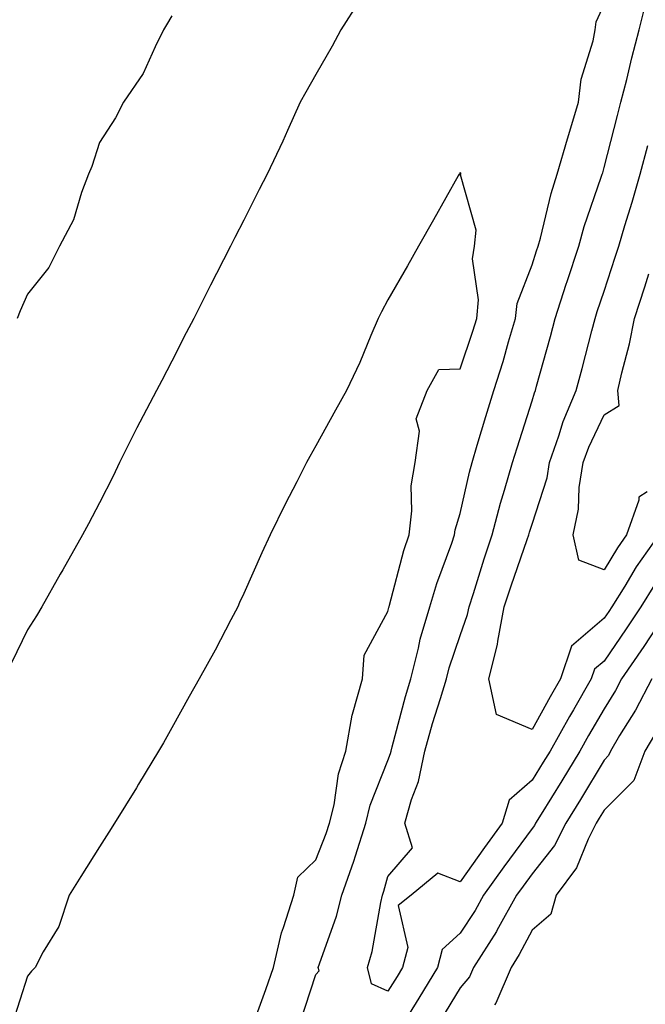
# Model space of a CAD drawing. Units: inches. Extents: x 950003 to 952643, y 7271498 to 7274138.
# Drawn here: x 951537 to 951624, y 7273797 to 7273933 of the extents above; entities that cross this region are included whole.
import ezdxf

# ---------------------------------------------------------------- set-up
doc = ezdxf.new("R2010")
doc.units = ezdxf.units.IN
doc.header["$MEASUREMENT"] = 0
doc.layers.add('Contour_95007271', color=7, linetype='Continuous', true_color=0x1487ed)

msp = doc.modelspace()

# ---------------------------------------------------------------- linework, layer by layer
at = {"layer": 'Contour_95007271'}
for points in [[(951584.07, 7273935.9, 3211), (951581.51, 7273931.92, 3211), (951580.3, 7273929.67, 3211), (951578.05, 7273925.74, 3211), (951576.67, 7273923.3, 3211), (951575.89, 7273921.92, 3211), (951574.09, 7273917.96, 3211), (951573.45, 7273916.52, 3211), (951571.3, 7273911.92, 3211), (951570.16, 7273909.81, 3211), (951568.05, 7273905.56, 3211), (951566.82, 7273903.15, 3211), (951566.2, 7273901.92, 3211), (951564.28, 7273898.15, 3211), (951563.45, 7273896.52, 3211), (951561.11, 7273891.92, 3211), (951560.06, 7273889.91, 3211), (951558.05, 7273886, 3211), (951556.66, 7273883.31, 3211), (951555.95, 7273881.92, 3211), (951553.64, 7273877.51, 3211), (951553.23, 7273876.74, 3211), (951550.79, 7273871.92, 3211), (951549.92, 7273870.05, 3211), (951548.05, 7273866.35, 3211), (951546.52, 7273863.45, 3211), (951545.68, 7273861.92, 3211), (951542.92, 7273857.05, 3211), (951542.59, 7273856.46, 3211), (951540.03, 7273851.92, 3211), (951539.28, 7273850.69, 3211), (951538.05, 7273848.73, 3211), (951535.8, 7273844.17, 3211)], [(951575.82, 7273794.15, 3211), (951578.05, 7273800.95, 3211), (951578.51, 7273801.46, 3211), (951578.39, 7273801.92, 3211), (951578.54, 7273802.41, 3211), (951580.93, 7273809.04, 3211), (951581.63, 7273811.92, 3211), (951583.32, 7273816.65, 3211), (951583.54, 7273817.41, 3211), (951584.97, 7273821.92, 3211), (951585.57, 7273824.4, 3211), (951588.05, 7273830.63, 3211), (951588.4, 7273831.57, 3211), (951588.48, 7273831.92, 3211), (951588.65, 7273832.52, 3211), (951590.5, 7273839.47, 3211), (951591.23, 7273841.92, 3211), (951592.3, 7273846.17, 3211), (951592.54, 7273847.43, 3211), (951593.84, 7273851.92, 3211), (951594.81, 7273855.16, 3211), (951596.89, 7273860.76, 3211), (951597.27, 7273861.92, 3211), (951597.36, 7273862.61, 3211), (951598.05, 7273864.85, 3211), (951599.35, 7273870.62, 3211), (951599.73, 7273871.92, 3211), (951600.45, 7273874.32, 3211), (951601.63, 7273878.34, 3211), (951602.75, 7273881.92, 3211), (951604.04, 7273885.93, 3211), (951604.79, 7273888.66, 3211), (951605.76, 7273891.92, 3211), (951605.97, 7273894, 3211), (951608.05, 7273899.34, 3211), (951608.67, 7273901.3, 3211), (951608.88, 7273901.92, 3211), (951609.2, 7273903.07, 3211), (951610.71, 7273909.26, 3211), (951611.53, 7273911.92, 3211), (951612.97, 7273916.84, 3211), (951613, 7273916.97, 3211), (951614.48, 7273921.92, 3211), (951614.86, 7273925.11, 3211), (951616.54, 7273930.41, 3211), (951616.8, 7273931.92, 3211), (951616.92, 7273933.05, 3211), (951618.05, 7273935.44, 3211)], [(951625.02, 7273854.95, 3210), (951623.13, 7273851.92, 3210), (951621.12, 7273848.85, 3210), (951618.05, 7273844.4, 3210), (951616.7, 7273843.27, 3210), (951616.25, 7273841.92, 3210), (951613.78, 7273837.65, 3210), (951613.24, 7273836.73, 3210), (951610.54, 7273831.92, 3210), (951609.6, 7273830.37, 3210), (951608.05, 7273827.86, 3210), (951604.86, 7273825.11, 3210), (951603.91, 7273821.92, 3210), (951601.44, 7273818.53, 3210), (951598.05, 7273813.78, 3210), (951594.98, 7273814.99, 3210), (951591.26, 7273811.92, 3210), (951589.46, 7273810.51, 3210), (951590.79, 7273804.66, 3210), (951590.08, 7273801.92, 3210), (951589.31, 7273800.66, 3210), (951588.05, 7273798.6, 3210), (951585.77, 7273799.64, 3210), (951585.2, 7273801.92, 3210), (951585.85, 7273804.12, 3210), (951587.04, 7273810.91, 3210), (951587.29, 7273811.92, 3210), (951587.49, 7273812.48, 3210), (951588.05, 7273814.51, 3210), (951591.46, 7273818.51, 3210), (951590.4, 7273821.92, 3210), (951591.33, 7273825.2, 3210), (951592.27, 7273827.7, 3210), (951593.18, 7273831.92, 3210), (951594.25, 7273835.72, 3210), (951595.34, 7273839.21, 3210), (951596.15, 7273841.92, 3210), (951596.53, 7273843.44, 3210), (951598.05, 7273847.96, 3210), (951599.09, 7273850.88, 3210), (951599.3, 7273851.92, 3210), (951599.9, 7273853.77, 3210), (951601.39, 7273858.58, 3210), (951602.51, 7273861.92, 3210), (951603.66, 7273866.31, 3210), (951604.24, 7273868.11, 3210), (951605.34, 7273871.92, 3210), (951605.98, 7273873.99, 3210), (951608.05, 7273880.5, 3210), (951608.36, 7273881.61, 3210), (951608.5, 7273881.92, 3210), (951608.67, 7273882.54, 3210), (951610.58, 7273889.39, 3210), (951611.24, 7273891.92, 3210), (951612.78, 7273896.65, 3210), (951612.91, 7273897.06, 3210), (951614.51, 7273901.92, 3210), (951615.29, 7273904.68, 3210), (951617.64, 7273911.51, 3210), (951617.77, 7273911.92, 3210), (951617.84, 7273912.13, 3210), (951618.05, 7273912.87, 3210), (951619.89, 7273920.08, 3210), (951620.38, 7273921.92, 3210), (951621.17, 7273925.04, 3210), (951621.89, 7273928.08, 3210), (951622.89, 7273931.92, 3210), (951623.94, 7273936.03, 3210)], [(951558.05, 7273933.9, 3210), (951557.33, 7273932.64, 3210), (951556.91, 7273931.92, 3210), (951555.73, 7273929.6, 3210), (951554.1, 7273925.87, 3210), (951551.37, 7273921.92, 3210), (951550.24, 7273919.73, 3210), (951548.05, 7273916.3, 3210), (951546.96, 7273913.01, 3210), (951546.5, 7273911.92, 3210), (951545.52, 7273909.39, 3210), (951544.4, 7273905.57, 3210), (951542.49, 7273901.92, 3210), (951541, 7273898.97, 3210), (951538.05, 7273895.27, 3210), (951537.02, 7273892.95, 3210), (951536.61, 7273891.92, 3210)], [(951625.63, 7273861.92, 3209), (951622.51, 7273857.46, 3209), (951620.9, 7273854.77, 3209), (951619.12, 7273851.92, 3209), (951618.7, 7273851.27, 3209), (951618.05, 7273850.33, 3209), (951613.5, 7273846.47, 3209), (951611.99, 7273841.92, 3209), (951610.54, 7273839.43, 3209), (951608.05, 7273834.93, 3209), (951603.12, 7273836.99, 3209), (951602.04, 7273841.92, 3209), (951603.26, 7273846.71, 3209), (951603.28, 7273847.15, 3209), (951604.19, 7273851.92, 3209), (951605.13, 7273854.84, 3209), (951607.37, 7273861.24, 3209), (951607.59, 7273861.92, 3209), (951607.69, 7273862.28, 3209), (951608.05, 7273863.39, 3209), (951610.14, 7273869.83, 3209), (951610.47, 7273871.92, 3209), (951611.78, 7273875.65, 3209), (951612.35, 7273877.62, 3209), (951614.17, 7273881.92, 3209), (951614.99, 7273884.98, 3209), (951616.33, 7273890.2, 3209), (951616.79, 7273891.92, 3209), (951617.09, 7273892.88, 3209), (951618.05, 7273895.72, 3209), (951619.57, 7273900.4, 3209), (951620.06, 7273901.92, 3209), (951620.92, 7273904.79, 3209), (951621.93, 7273908.04, 3209), (951623.05, 7273911.92, 3209), (951624.09, 7273915.88, 3209)], [(951568.9, 7273792.77, 3212), (951571.12, 7273798.85, 3212), (951572.15, 7273801.92, 3212), (951573.26, 7273806.71, 3212), (951573.57, 7273807.44, 3212), (951574.97, 7273811.92, 3212), (951575.54, 7273814.43, 3212), (951578.05, 7273816.82, 3212), (951579.5, 7273820.47, 3212), (951579.95, 7273821.92, 3212), (951580.57, 7273824.44, 3212), (951581.21, 7273828.76, 3212), (951582.2, 7273831.92, 3212), (951583.09, 7273836.88, 3212), (951583.15, 7273837.02, 3212), (951584.51, 7273841.92, 3212), (951584.77, 7273845.2, 3212), (951588.05, 7273851.26, 3212), (951588.16, 7273851.81, 3212), (951588.2, 7273851.92, 3212), (951588.26, 7273852.13, 3212), (951590.24, 7273859.73, 3212), (951590.97, 7273861.92, 3212), (951591.37, 7273865.24, 3212), (951591.28, 7273868.69, 3212), (951591.84, 7273871.92, 3212), (951592.43, 7273876.3, 3212), (951591.98, 7273877.99, 3212), (951593.48, 7273881.92, 3212), (951595.12, 7273884.85, 3212), (951598.05, 7273884.91, 3212), (951599.84, 7273890.13, 3212), (951600.37, 7273891.92, 3212), (951600.62, 7273894.49, 3212), (951599.79, 7273900.18, 3212), (951600.08, 7273901.92, 3212), (951600.29, 7273904.16, 3212), (951598.12, 7273911.85, 3212), (951598.14, 7273911.92, 3212), (951598.18, 7273912.05, 3212), (951598.05, 7273912.15, 3212), (951597.98, 7273911.99, 3212), (951597.94, 7273911.92, 3212), (951597.81, 7273911.68, 3212), (951594.36, 7273905.61, 3212), (951592.27, 7273901.92, 3212), (951590.74, 7273899.23, 3212), (951588.05, 7273894.51, 3212), (951587.14, 7273892.83, 3212), (951586.71, 7273891.92, 3212), (951585.68, 7273889.55, 3212), (951584.14, 7273885.83, 3212), (951582.31, 7273881.92, 3212), (951580.78, 7273879.19, 3212), (951578.05, 7273874.25, 3212), (951577.22, 7273872.75, 3212), (951576.76, 7273871.92, 3212), (951575.39, 7273869.26, 3212), (951573.79, 7273866.18, 3212), (951571.69, 7273861.92, 3212), (951570.57, 7273859.4, 3212), (951568.05, 7273853.75, 3212), (951567.47, 7273852.5, 3212), (951567.2, 7273851.92, 3212), (951566.24, 7273850.11, 3212), (951564.08, 7273845.89, 3212), (951561.84, 7273841.92, 3212), (951560.48, 7273839.49, 3212), (951558.05, 7273835.12, 3212), (951556.9, 7273833.07, 3212), (951556.23, 7273831.92, 3212), (951553.45, 7273827.32, 3212), (951553.15, 7273826.82, 3212), (951550.12, 7273821.92, 3212), (951549.32, 7273820.65, 3212), (951548.05, 7273818.64, 3212), (951545.45, 7273814.52, 3212), (951543.82, 7273811.92, 3212), (951542.39, 7273807.58, 3212), (951540.21, 7273804.08, 3212), (951539.09, 7273801.92, 3212), (951538.58, 7273801.39, 3212), (951538.05, 7273800.71, 3212), (951535.93, 7273794.04, 3212)], [(951624, 7273867.87, 3208), (951622.84, 7273867.13, 3208), (951622.86, 7273866.73, 3208), (951621.16, 7273861.92, 3208), (951619.88, 7273860.09, 3208), (951618.05, 7273857.06, 3208), (951614.52, 7273858.39, 3208), (951613.73, 7273861.92, 3208), (951614.49, 7273865.48, 3208), (951614.6, 7273868.47, 3208), (951615.15, 7273871.92, 3208), (951615.9, 7273874.07, 3208), (951618.05, 7273878.54, 3208), (951620.14, 7273879.83, 3208), (951619.96, 7273881.92, 3208), (951620.51, 7273884.38, 3208), (951621.56, 7273888.41, 3208), (951622.27, 7273891.92, 3208), (951623.67, 7273896.3, 3208), (951624.25, 7273898.12, 3208)], [(951625.39, 7273849.26, 3211), (951623.55, 7273846.42, 3211), (951620.47, 7273841.92, 3211), (951619.64, 7273840.33, 3211), (951618.05, 7273837.77, 3211), (951615.88, 7273834.09, 3211), (951614.67, 7273831.92, 3211), (951612.17, 7273827.8, 3211), (951609.32, 7273823.19, 3211), (951608.54, 7273821.92, 3211), (951608.37, 7273821.6, 3211), (951608.05, 7273821.19, 3211), (951604.12, 7273815.85, 3211), (951601.32, 7273811.92, 3211), (951600.15, 7273809.82, 3211), (951598.05, 7273806.66, 3211), (951595.58, 7273804.39, 3211), (951594.93, 7273801.92, 3211), (951592.33, 7273797.64, 3211), (951590.02, 7273793.89, 3211)], [(951624.65, 7273841.92, 3212), (951622.39, 7273837.58, 3212), (951620.19, 7273834.06, 3212), (951618.91, 7273831.92, 3212), (951618.67, 7273831.3, 3212), (951618.05, 7273830.67, 3212), (951614.77, 7273825.2, 3212), (951612.75, 7273821.92, 3212), (951611.17, 7273818.8, 3212), (951608.05, 7273814.88, 3212), (951606.8, 7273813.17, 3212), (951605.9, 7273811.92, 3212), (951603.17, 7273807.04, 3212), (951603.09, 7273806.88, 3212), (951599.92, 7273801.92, 3212), (951599.36, 7273800.61, 3212), (951598.05, 7273799.06, 3212), (951595.35, 7273794.62, 3212)], [(951625.32, 7273834.65, 3213), (951623.68, 7273831.92, 3213), (951622.15, 7273827.82, 3213), (951618.05, 7273823.74, 3213), (951617.37, 7273822.6, 3213), (951616.95, 7273821.92, 3213), (951615.83, 7273819.7, 3213), (951614.23, 7273815.74, 3213), (951611.37, 7273811.92, 3213), (951610.65, 7273809.32, 3213), (951608.05, 7273807.06, 3213), (951606.27, 7273803.7, 3213), (951605.13, 7273801.92, 3213), (951603.03, 7273796.94, 3213), (951602.84, 7273796.71, 3213)]]:
    msp.add_polyline3d(points, dxfattribs=at)

doc.saveas('drawing.dxf')
